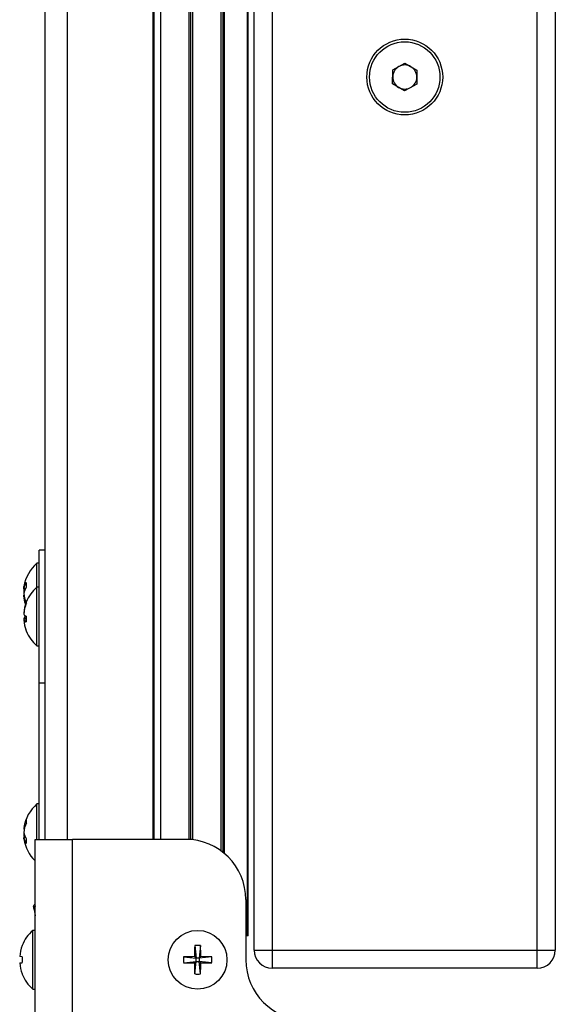
# Model space of a CAD drawing. Units: millimetres. Extents: x -1683 to 1947, y -95 to 3275.
# Drawn here: x -27 to 62, y 1299 to 1463 of the extents above; entities that cross this region are included whole.
import ezdxf

# ---------------------------------------------------------------- set-up
doc = ezdxf.new("R2010")
doc.units = ezdxf.units.MM
doc.layers.add('T12GRIDFC', color=7, linetype='Continuous')

msp = doc.modelspace()

# ---------------------------------------------------------------- linework, layer by layer
at = {"layer": 'T12GRIDFC', "color": 7, "linetype": 'Continuous', "lineweight": 25}
for p, q in [((-22.573, 1326.512), (-22.573, 1815.412)), ((-18.873, 1326.512), (-18.873, 1815.412)), ((-4.676, 1326.512), (-4.676, 1815.412)), ((-4.499, 1326.512), (-4.499, 1815.412)), ((-3.373, 1326.512), (-3.373, 1815.412)), ((1.327, 1326.494), (1.327, 1815.412)), ((1.627, 1326.471), (1.627, 1815.412)), ((1.927, 1326.439), (1.927, 1815.412)), ((6.627, 1324.586), (6.627, 1814.66)), ((6.965, 1324.328), (6.965, 1814.526)), ((7.167, 1324.162), (7.167, 1814.442)), ((11.023, 1310.512), (11.023, 1812.283)), ((11.127, 1310.512), (11.127, 1812.208)), ((12.127, 1308.119), (12.127, 1797.119)), ((15.127, 1797.119), (15.127, 1308.119)), ((59.127, 1308.119), (59.127, 1503.119)), ((62.127, 1503.119), (62.127, 1308.119)), ((35.146, 1454.305), (37.164, 1455.429)), ((37.164, 1455.429), (39.145, 1454.243)), ((35.109, 1451.996), (35.146, 1454.305)), ((39.145, 1454.243), (39.109, 1451.934)), ((37.091, 1450.81), (35.109, 1451.996)), ((39.109, 1451.934), (37.091, 1450.81)), ((-22.573, 1374.512), (-23.594, 1374.512)), ((-23.594, 1352.512), (-23.594, 1374.512)), ((-23.594, 1372.388), (-23.957, 1372.388)), ((-23.957, 1370.104), (-23.957, 1372.388)), ((-23.957, 1368.398), (-23.957, 1370.104)), ((-25.829, 1368.188), (-26.143, 1368.225)), ((-26.143, 1368.076), (-26.13, 1368.223)), ((-26.143, 1368.076), (-26.089, 1368.071)), ((-26.105, 1367.974), (-26.143, 1367.977)), ((-26.143, 1367.675), (-26.067, 1367.673)), ((-23.594, 1368.398), (-23.957, 1368.398)), ((-23.957, 1362.615), (-23.957, 1368.398)), ((-26.143, 1366.947), (-26.134, 1366.948)), ((-26.143, 1366.947), (-26.13, 1366.8)), ((-26.061, 1366.808), (-26.143, 1366.799)), ((-26.143, 1364.153), (-26.141, 1364.153)), ((-26.143, 1364.126), (-26.125, 1364.124)), ((-26.121, 1363.889), (-26.143, 1363.891)), ((-25.734, 1363.137), (-26.143, 1363.11)), ((-26.143, 1363.11), (-26.122, 1362.892)), ((-26.143, 1362.917), (-25.733, 1362.958)), ((-26.143, 1362.89), (-26.141, 1362.89)), ((-23.957, 1358.645), (-23.957, 1362.615)), ((-23.957, 1358.645), (-23.594, 1358.645)), ((-23.594, 1326.512), (-23.594, 1352.512)), ((-23.594, 1352.512), (-22.573, 1352.512)), ((-23.594, 1332.388), (-23.957, 1332.388)), ((-23.957, 1331.594), (-23.957, 1332.388)), ((-23.957, 1326.512), (-23.957, 1331.594)), ((-26.056, 1328.217), (-26.143, 1328.227)), ((-26.143, 1327.361), (-26.077, 1327.363)), ((-25.848, 1326.83), (-26.143, 1326.796)), ((-24.273, 1266.512), (-24.273, 1326.512)), ((-24.273, 1326.512), (-18.073, 1326.512)), ((-18.073, 1266.512), (-18.073, 1326.512)), ((0.727, 1326.512), (-18.073, 1326.512)), ((10.727, 1316.512), (10.727, 1306.512)), ((-24.439, 1314.85), (-24.273, 1313.833)), ((-24.273, 1315.65), (-24.315, 1315.643)), ((-24.315, 1315.643), (-24.273, 1315.381)), ((-24.273, 1311.388), (-24.636, 1311.388)), ((-24.636, 1306.512), (-24.636, 1311.388)), ((11.023, 1310.512), (10.727, 1310.512)), ((11.127, 1310.512), (11.023, 1310.512)), ((-26.413, 1308.88), (-26.398, 1308.868)), ((2.246, 1308.868), (2.467, 1306.772)), ((3.209, 1308.868), (2.988, 1306.772)), ((-26.398, 1306.993), (-26.822, 1307.029)), ((0.371, 1306.993), (2.467, 1306.772)), ((2.21, 1307.029), (2.467, 1306.772)), ((2.988, 1306.772), (2.467, 1306.772)), ((2.467, 1306.251), (2.467, 1306.772)), ((2.988, 1306.772), (3.245, 1307.029)), ((5.084, 1306.993), (2.988, 1306.772)), ((2.988, 1306.772), (2.988, 1306.251)), ((12.127, 1308.119), (15.127, 1308.119)), ((15.127, 1308.119), (15.127, 1305.119)), ((15.127, 1308.119), (59.127, 1308.119)), ((59.127, 1305.119), (59.127, 1308.119)), ((59.127, 1308.119), (62.127, 1308.119)), ((-26.822, 1305.994), (-26.398, 1306.03)), ((-24.636, 1301.635), (-24.636, 1306.512)), ((0.371, 1306.03), (2.467, 1306.251)), ((2.467, 1306.251), (2.21, 1305.994)), ((2.246, 1304.155), (2.467, 1306.251)), ((2.467, 1306.251), (2.988, 1306.251)), ((3.245, 1305.994), (2.988, 1306.251)), ((5.084, 1306.03), (2.988, 1306.251)), ((3.209, 1304.155), (2.988, 1306.251)), ((59.127, 1305.119), (15.127, 1305.119)), ((-26.398, 1304.155), (-26.413, 1304.143)), ((-24.636, 1301.635), (-24.273, 1301.635))]:
    msp.add_line(p, q, dxfattribs=at)
at = {"layer": 'T12GRIDFC', "color": 7, "linetype": 'Continuous', "lineweight": 25, "flags": 128}
for points in [[(-26.143, 1368.225), (-26.12, 1368.423), (-26.112, 1368.48)], [(-26.143, 1367.977), (-26.12, 1367.952), (-26.11, 1367.943)], [(-26.143, 1367.675), (-26.12, 1367.548), (-26.112, 1367.512)], [(-26.143, 1367.047), (-26.12, 1367.071), (-26.11, 1367.08)], [(-26.119, 1366.801), (-26.12, 1366.812), (-26.143, 1367.047)], [(-26.112, 1366.544), (-26.001, 1365.985), (-25.869, 1365.517)], [(-25.882, 1361.568), (-25.733, 1361.151), (-25.722, 1361.121)], [(-26.116, 1327.512), (-26.12, 1327.492), (-26.143, 1327.361)], [(-26.116, 1326.57), (-26.12, 1326.6), (-26.143, 1326.796)]]:
    msp.add_lwpolyline(points, dxfattribs=at)
at = {"layer": 'T12GRIDFC', "color": 7, "linetype": 'Continuous', "lineweight": 25}
for centre, radius in [((37.127, 1453.119), 6.3), ((37.127, 1453.119), 5.85), ((2.727, 1306.512), 4.877)]:
    msp.add_circle(centre, radius, dxfattribs=at)
for centre, radius, start, end in [((37.127, 1453.119), 2, 119.10061, 179.10061), ((37.127, 1453.119), 2, 59.10061, 119.10061), ((37.127, 1453.119), 2, 359.10061, 59.10061), ((37.127, 1453.119), 2, 179.10061, 239.10061), ((37.127, 1453.119), 2, 299.10061, 359.10061), ((37.127, 1453.119), 2, 239.10061, 299.10061), ((-19.733, 1367.512), 6.452, 130.89545, 171.37154), ((-24.123, 1367.89), 2.048, 141.23468, 170.59085), ((-20.066, 1368.764), 5.668, 175.8758, 184.1242), ((-23.79, 1366.953), 2.386, 143.96374, 170.46139), ((-21.383, 1367.225), 4.781, 169.19669, 174.60411), ((-25.979, 1367.912), 0.232, 115.71128, 135.01004), ((-21.211, 1367.827), 4.955, 185.54759, 204.51737), ((-19.733, 1363.522), 6.452, 130.89545, 158.15971), ((-21.546, 1367.237), 4.618, 185.44967, 201.21209), ((-19.963, 1363.622), 6.201, 158.18543, 175.34322), ((-19.833, 1363.417), 6.331, 158.39782, 175.31862), ((-20.157, 1363.657), 6.006, 162.38007, 175.2636), ((-25.457, 1365.837), 0.277, 161.18841, 198.81159), ((-25.337, 1364.413), 0.938, 210.72502, 245.91889), ((-25.319, 1364.197), 0.879, 200.37644, 230.18912), ((-25.2, 1362.77), 1.018, 125.54677, 157.95785), ((-25.337, 1362.63), 0.938, 114.08111, 149.27498), ((-19.963, 1363.421), 6.201, 184.65678, 201.81457), ((-25.524, 1363.326), 0.742, 213.46184, 254.74338), ((-20.161, 1363.386), 6.003, 184.73337, 200.27914), ((-18.108, 1363.084), 7.627, 176.44487, 183.55513), ((-19.733, 1363.522), 6.452, 201.84029, 229.10455), ((-19.733, 1327.512), 6.452, 130.89545, 171.61028), ((-21.634, 1327.79), 4.53, 154.4005, 174.46478), ((-23.368, 1329.485), 2.366, 173.61273, 186.38727), ((-21.307, 1327.186), 4.859, 155.23426, 174.37789), ((-23.689, 1328.06), 2.486, 189.22208, 215.2456), ((-21.476, 1327.808), 4.689, 185.46312, 192.33866), ((-24.027, 1327.134), 2.143, 189.08685, 217.82917), ((-19.733, 1327.512), 6.452, 188.38972, 225.28144), ((-20.197, 1326.223), 5.538, 175.8273, 184.1727), ((0.727, 1316.512), 10, 0, 90), ((-24.275, 1315.396), 0.25, 99.2914, 189.2914), ((-24.239, 1314.855), 0.2, 99.70241, 181.40937), ((-20.412, 1306.512), 6.452, 130.89545, 158.46247), ((-20.372, 1306.512), 6.471, 158.64657, 175.42006), ((72.487, 1306.578), 70.278, 178.13258, 179.63258), ((2.727, 1299.056), 9.825, 87.19199, 92.80801), ((-67.032, 1306.578), 70.278, 0.36742, 1.86742), ((-18.514, 1306.512), 7.899, 176.5068, 183.4932), ((10.183, 1306.512), 9.825, 177.19199, 182.80801), ((2.661, 1236.752), 70.278, 90.36742, 91.86742), ((2.794, 1236.752), 70.278, 88.13258, 89.63258), ((-4.729, 1306.512), 9.825, 357.19199, 2.80801), ((15.127, 1308.119), 3, 180, 270), ((59.127, 1308.119), 3, 270, 0), ((-20.372, 1306.511), 6.471, 184.57994, 201.35343), ((2.661, 1376.271), 70.278, 268.13258, 269.63258), ((72.487, 1306.445), 70.278, 180.36742, 181.86742), ((-67.032, 1306.445), 70.278, 358.13258, 359.63258), ((2.794, 1376.271), 70.278, 270.36742, 271.86742), ((20.727, 1306.512), 10, 180, 270), ((-20.412, 1306.512), 6.452, 201.53753, 229.10455), ((2.727, 1313.968), 9.825, 267.19199, 272.80801)]:
    msp.add_arc(centre, radius, start, end, dxfattribs=at)
msp.add_open_spline([(-24.439, 1314.85), (-24.463, 1314.995), (-24.51, 1315.285), (-24.518, 1315.332), (-24.522, 1315.356)], degree=3, dxfattribs=at)

doc.saveas('drawing.dxf')
